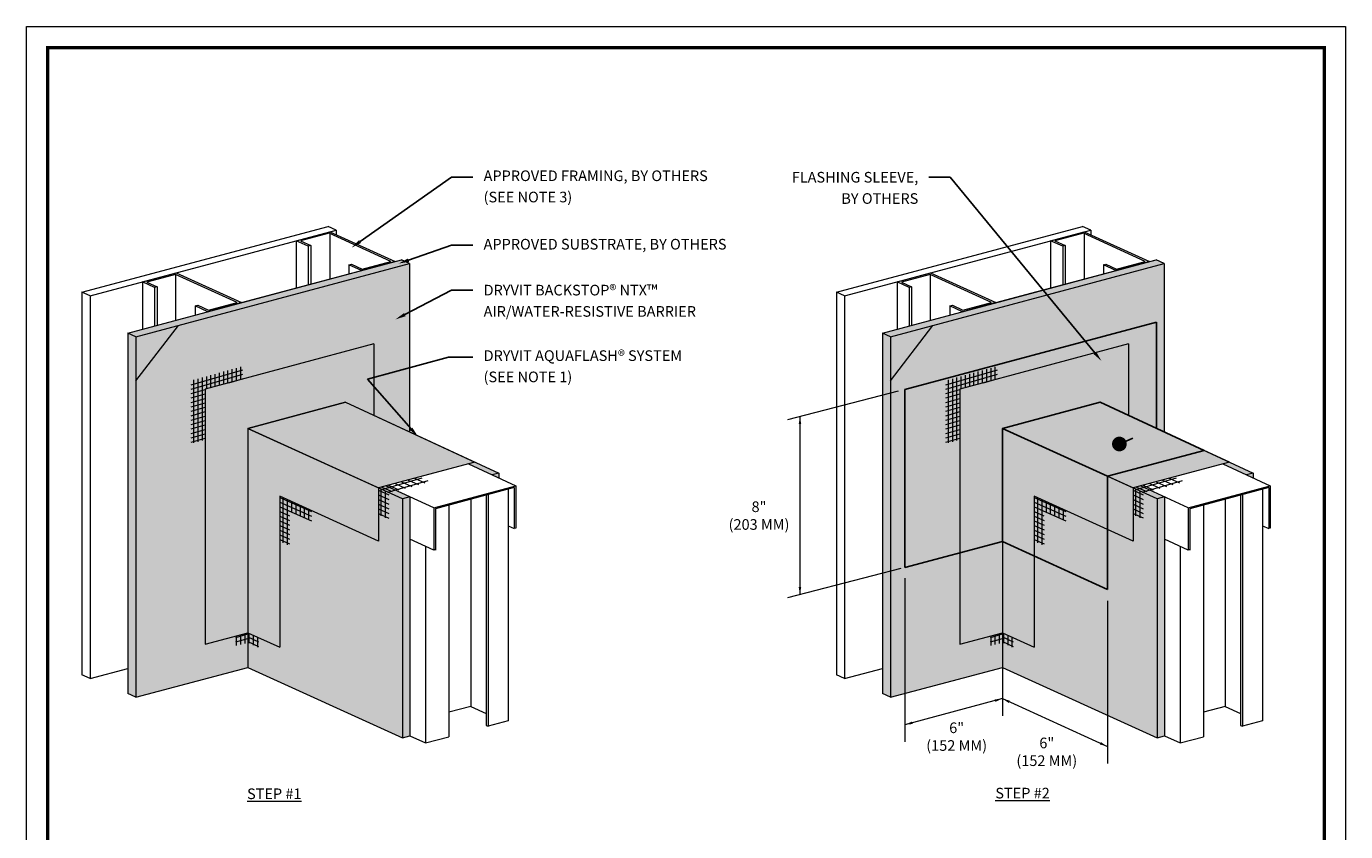
# Model space of a CAD drawing. Units: inches. Extents: x 68 to 180, y 28 to 81.
# Drawn here: x 84 to 92, y 55 to 60 of the extents above; entities that cross this region are included whole.
import ezdxf
from ezdxf import colors
from ezdxf.entities.mleader import LeaderData, LeaderLine
from ezdxf.math import Vec2, Vec3

# ---------------------------------------------------------------- set-up
doc = ezdxf.new("R2010")
doc.units = ezdxf.units.IN
doc.header["$MEASUREMENT"] = 0
doc.layers.add('3- Titleblock', color=7, linetype='CONTINUOUS')
doc.layers.add('TEXT', color=7, linetype='CONTINUOUS')
doc.layers.add('6 - Border', color=7, linetype='CONTINUOUS', lineweight=15, plot=False)
doc.layers.add('AQUAFLASH', color=7, linetype='CONTINUOUS', lineweight=5, true_color=0x383838)
doc.layers.add('BARRIER', color=7, linetype='CONTINUOUS', lineweight=5, true_color=0x83aaaa)
doc.layers.add('FLASHING', color=7, linetype='CONTINUOUS', true_color=0xf0f0f0)
for name, color, linetype, lineweight in [('Outline(H)', 7, 'CONTINUOUS', 9), ('Outline(L)', 252, 'CONTINUOUS', 5), ('SUBSTRATE', 82, 'CONTINUOUS', 5), ('TEXT - DRAWING', 7, 'CONTINUOUS', 5)]:
    doc.layers.add(name, color=color, linetype=linetype, lineweight=lineweight)
doc.styles.add('arial', font='arial.ttf', dxfattribs={"height": 0.12})
doc.styles.add('isocp', font='isocpeur.ttf', dxfattribs={"height": 0.085})

# ---------------------------------------------------------------- blocks, each defined once
blk = doc.blocks.new('DOT')
at = {"layer": 'TEXT', "color": 0, "linetype": 'ByBlock'}
blk.add_line((-0.5, 0), (-1, 0), dxfattribs=at)
at = {"layer": 'TEXT', "color": 0, "linetype": 'ByBlock', "const_width": 0.5}
blk.add_lwpolyline([(-0.25, 0, 1), (0.25, 0, 1)], format="xyb", close=True, dxfattribs=at)

msp = doc.modelspace()

# ---------------------------------------------------------------- hatches: boundary and pattern name
at = {"layer": 'AQUAFLASH'}
h = msp.add_hatch(color=256, dxfattribs=at)
h.dxf.hatch_style = 1
h.paths.add_polyline_path([(85.8686, 57.7491), (86.0355, 57.6719), (86.0355, 58.0922), (85.9096, 58.0585), (85.1187, 57.8466), (85.0445, 57.8267), (85.0445, 56.3274), (85.2953, 56.3946), (85.2953, 57.5955)])
h.paths.add_polyline_path([(86.0629, 57.2457), (86.6289, 57.3973), (85.8686, 57.7491), (85.2953, 57.5955)])
h.paths.add_polyline_path([(85.2953, 57.5955), (85.2953, 56.3946), (85.4827, 56.3092), (85.4827, 57.1968), (85.5534, 57.1646), (86.0629, 56.9324), (86.0629, 57.2457)])
h = msp.add_hatch(color=256, dxfattribs=at)
h.dxf.hatch_style = 1
h.paths.add_polyline_path([(90.299, 57.7491), (90.4659, 57.6719), (90.4659, 58.0922), (90.34, 58.0585), (89.5491, 57.8466), (89.475, 57.8267), (89.475, 56.3274), (89.7258, 56.3946), (89.7258, 57.5955)])
h.paths.add_polyline_path([(90.4934, 57.2457), (91.0594, 57.3973), (90.299, 57.7491), (89.7258, 57.5955)])
h.paths.add_polyline_path([(89.7258, 57.5955), (89.7258, 56.3946), (89.9132, 56.3092), (89.9132, 57.1968), (89.9839, 57.1646), (90.4934, 56.9324), (90.4934, 57.2457)])
h = msp.add_hatch(dxfattribs=at)
h.set_pattern_fill('ANSI31', color=256, scale=0.2, angle=45)
h.set_pattern_definition([(90, (40.078525, -60.73814), (-0.025, 3e-18), [])])
h.paths.add_polyline_path([(85.0445, 57.8267), (85.2647, 57.8857), (85.2675, 57.9607), (84.9625, 57.8764), (84.9625, 57.5063), (85.0445, 57.5283)])
h.paths.add_polyline_path([(85.5398, 57.1102), (85.668, 57.0518), (85.668, 57.1124), (85.4827, 57.1968), (85.4827, 56.9321), (85.5398, 56.906), (85.5398, 57.0791)])
h.paths.add_polyline_path([(86.1224, 57.2186), (86.0629, 57.2457), (86.0629, 57.089), (86.1224, 57.062)])
h.paths.add_polyline_path([(85.2953, 56.3946), (85.2251, 56.3758), (85.2251, 56.3182), (85.2953, 56.337)])
h.paths.add_polyline_path([(85.3585, 56.3658), (85.2953, 56.3946), (85.2953, 56.337), (85.3585, 56.3082)])
h = msp.add_hatch(dxfattribs=at)
h.set_pattern_fill('ANSI31', color=256, scale=0.2, angle=151)
h.set_pattern_definition([(196, (40.078525, -60.73814), (0.006890934, -0.0240315424), [])])
h.paths.add_polyline_path([(86.3653, 57.2837), (86.3058, 57.3108), (86.106, 57.2572), (86.1654, 57.2301)])
h.paths.add_polyline_path([(86.1654, 57.2301), (86.106, 57.2572), (86.0629, 57.2457), (86.1224, 57.2186)])
h.paths.add_polyline_path([(85.0445, 57.8267), (85.2647, 57.8857), (85.2675, 57.9607), (84.9625, 57.8764), (84.9625, 57.5063), (85.0445, 57.5283)])
h.paths.add_polyline_path([(85.2953, 56.3946), (85.2251, 56.3758), (85.2251, 56.3182), (85.2953, 56.337)])
h = msp.add_hatch(dxfattribs=at)
h.set_pattern_fill('ANSI31', color=256, scale=0.2, angle=45)
h.set_pattern_definition([(90, (44.508977, -60.73814), (-0.025, 3e-18), [])])
h.paths.add_polyline_path([(89.475, 57.8267), (89.6952, 57.8857), (89.6979, 57.9607), (89.3929, 57.8764), (89.3929, 57.5063), (89.475, 57.5283)])
h.paths.add_polyline_path([(89.9703, 57.1102), (90.0984, 57.0518), (90.0984, 57.1124), (89.9132, 57.1968), (89.9132, 56.9321), (89.9702, 56.906), (89.9702, 57.0791)])
h.paths.add_polyline_path([(90.5528, 57.2186), (90.4934, 57.2457), (90.4934, 57.089), (90.5528, 57.062)])
h.paths.add_polyline_path([(89.7258, 56.3946), (89.6555, 56.3758), (89.6555, 56.3182), (89.7258, 56.337)])
h.paths.add_polyline_path([(89.7889, 56.3658), (89.7258, 56.3946), (89.7258, 56.337), (89.7889, 56.3082)])
h = msp.add_hatch(dxfattribs=at)
h.set_pattern_fill('ANSI31', color=256, scale=0.2, angle=151)
h.set_pattern_definition([(196, (44.508977, -60.73814), (0.006890934, -0.0240315424), [])])
h.paths.add_polyline_path([(90.7957, 57.2837), (90.7363, 57.3108), (90.5364, 57.2572), (90.5959, 57.2301)])
h.paths.add_polyline_path([(90.5959, 57.2301), (90.5364, 57.2572), (90.4934, 57.2457), (90.5528, 57.2186)])
h.paths.add_polyline_path([(89.475, 57.8267), (89.6952, 57.8857), (89.6979, 57.9607), (89.3929, 57.8764), (89.3929, 57.5063), (89.475, 57.5283)])
h.paths.add_polyline_path([(89.7258, 56.3946), (89.6555, 56.3758), (89.6555, 56.3182), (89.7258, 56.337)])
h = msp.add_hatch(dxfattribs=at)
h.set_pattern_fill('ANSI31', color=256, scale=0.2, angle=111)
h.set_pattern_definition([(156, (40.078525, -60.73814), (-0.010168416, -0.0228386364), [])])
h.paths.add_polyline_path([(85.3585, 56.3658), (85.2953, 56.3946), (85.2953, 56.337), (85.3585, 56.3082)])
h.paths.add_polyline_path([(86.1224, 57.2186), (86.0629, 57.2457), (86.0629, 57.089), (86.1224, 57.062)])
h.paths.add_polyline_path([(85.668, 57.1124), (85.4827, 57.1968), (85.4827, 56.9321), (85.5398, 56.906), (85.5398, 57.0791), (85.538, 57.1022), (85.668, 57.0518)])
h.paths.add_polyline_path([(86.3653, 57.2837), (86.3058, 57.3108), (86.106, 57.2572), (86.1654, 57.2301)])
h.paths.add_polyline_path([(86.1654, 57.2301), (86.106, 57.2572), (86.0629, 57.2457), (86.1224, 57.2186)])
h = msp.add_hatch(dxfattribs=at)
h.set_pattern_fill('ANSI31', color=256, scale=0.2, angle=111)
h.set_pattern_definition([(156, (44.508977, -60.73814), (-0.010168416, -0.0228386364), [])])
h.paths.add_polyline_path([(89.7889, 56.3658), (89.7258, 56.3946), (89.7258, 56.337), (89.7889, 56.3082)])
h.paths.add_polyline_path([(90.5528, 57.2186), (90.4934, 57.2457), (90.4934, 57.089), (90.5528, 57.062)])
h.paths.add_polyline_path([(90.0984, 57.1124), (89.9132, 57.1968), (89.9132, 56.9321), (89.9702, 56.906), (89.9702, 57.0791), (89.9685, 57.1022), (90.0984, 57.0518)])
h.paths.add_polyline_path([(90.7957, 57.2837), (90.7363, 57.3108), (90.5364, 57.2572), (90.5959, 57.2301)])
h.paths.add_polyline_path([(90.5959, 57.2301), (90.5364, 57.2572), (90.4934, 57.2457), (90.5528, 57.2186)])
at = {"layer": 'BARRIER'}
h = msp.add_hatch(color=256, dxfattribs=at)
h.dxf.hatch_style = 1
h.paths.add_polyline_path([(86.2453, 58.5649), (84.8878, 58.2011), (84.6383, 57.876), (84.6383, 56.0154), (85.2953, 56.1915), (85.2953, 56.3946), (85.0445, 56.3274), (85.0445, 57.8267), (86.0355, 58.0922), (86.0355, 57.6719), (86.2453, 57.5748)])
h = msp.add_hatch(color=256, dxfattribs=at)
h.dxf.hatch_style = 1
h.paths.add_polyline_path([(90.6758, 58.5649), (89.3182, 58.2011), (89.0687, 57.876), (89.0687, 56.0154), (89.7258, 56.1915), (89.7258, 56.3946), (89.475, 56.3274), (89.475, 57.8267), (90.4659, 58.0922), (90.4659, 57.6719), (90.6758, 57.5748)])
h = msp.add_hatch(color=256, dxfattribs=at)
h.dxf.hatch_style = 1
h.paths.add_polyline_path([(86.2035, 57.1816), (86.0629, 57.2457), (86.0629, 56.9324), (85.4827, 57.1968), (85.4827, 56.3092), (85.2953, 56.3946), (85.2953, 56.1915), (86.2035, 55.7776)])
h = msp.add_hatch(color=256, dxfattribs=at)
h.dxf.hatch_style = 1
h.paths.add_polyline_path([(90.634, 57.1816), (90.4934, 57.2457), (90.4934, 56.9324), (89.9132, 57.1968), (89.9132, 56.3092), (89.7258, 56.3946), (89.7258, 56.1915), (90.634, 55.7776)])
at = {"layer": 'FLASHING'}
h = msp.add_hatch(color=256, dxfattribs=at)
h.dxf.hatch_style = 1
h.paths.add_polyline_path([(90.6316, 58.2206), (89.1537, 57.8251), (89.1537, 56.778), (89.7258, 56.9308), (89.7258, 57.5955), (90.299, 57.7491), (90.6316, 57.5952)])
h.paths.add_polyline_path([(90.299, 57.7491), (89.7258, 57.5955), (90.3428, 57.3143), (90.9102, 57.4663)])
h.paths.add_polyline_path([(90.3428, 57.3143), (89.7258, 57.5955), (89.7258, 56.9308), (90.3428, 56.6496)])
at = {"layer": 'SUBSTRATE'}
h = msp.add_hatch(color=256, dxfattribs=at)
h.dxf.hatch_style = 1
h.paths.add_polyline_path([(86.2466, 57.1931), (86.106, 57.2572), (86.0629, 57.2457), (86.2035, 57.1816), (86.2035, 55.7776), (86.2466, 55.7892)])
h.paths.add_polyline_path([(84.8878, 58.2011), (84.5907, 58.1559), (84.5907, 56.0371), (84.6383, 56.0154), (84.6383, 57.876)])
h.paths.add_polyline_path([(86.7682, 57.3329), (86.6289, 57.3973), (86.5899, 57.3869), (86.7292, 57.3224), (86.7682, 57.3044)])
h.paths.add_polyline_path([(86.2453, 58.5649), (86.1978, 58.5865), (84.5907, 58.1559), (84.8878, 58.2011)])
h = msp.add_hatch(color=256, dxfattribs=at)
h.dxf.hatch_style = 1
h.paths.add_polyline_path([(90.677, 57.1931), (90.5364, 57.2572), (90.4934, 57.2457), (90.634, 57.1816), (90.634, 55.7776), (90.677, 55.7892)])
h.paths.add_polyline_path([(89.3182, 58.2011), (89.0212, 58.1559), (89.0212, 56.0371), (89.0687, 56.0154), (89.0687, 57.876)])
h.paths.add_polyline_path([(91.1987, 57.3329), (91.0594, 57.3973), (91.0203, 57.3869), (91.1596, 57.3224), (91.1987, 57.3044)])
h.paths.add_polyline_path([(90.6758, 58.5649), (90.6282, 58.5865), (89.0212, 58.1559), (89.3182, 58.2011)])

# ---------------------------------------------------------------- linework, layer by layer
at = {"layer": '3- Titleblock', "lineweight": 0, "const_width": 0.02}
msp.add_lwpolyline([(84.1198, 59.8334), (91.6162, 59.8334), (91.6162, 49.533), (84.1198, 49.533)], close=True, dxfattribs=at)
at = {"layer": '6 - Border', "ltscale": 0.4}
msp.add_lwpolyline([(83.9948, 59.9584), (91.7412, 59.9584), (91.7412, 49.408), (83.9948, 49.408)], close=True, dxfattribs=at)
at = {"layer": 'AQUAFLASH', "color": 252, "true_color": 0x949494}
for p, q in [((85.2953, 57.5955), (85.8686, 57.7491)), ((85.8686, 57.7491), (86.6289, 57.3973)), ((85.2953, 57.5955), (85.2953, 56.3946)), ((85.2953, 57.5955), (86.0629, 57.2457)), ((89.7258, 57.5955), (89.7258, 56.3946)), ((89.7258, 57.5955), (90.4934, 57.2457)), ((91.0594, 57.3973), (90.9102, 57.4663))]:
    msp.add_line(p, q, dxfattribs=at)
at = {"layer": 'AQUAFLASH', "color": 7, "true_color": 0xffffff}
msp.add_line((89.7258, 57.5955), (90.299, 57.7491), dxfattribs=at)
at = {"layer": 'BARRIER', "color": 7}
for p, q in [((84.6383, 57.876), (84.8878, 58.2011)), ((89.0687, 57.876), (89.3182, 58.2011))]:
    msp.add_line(p, q, dxfattribs=at)
at = {"layer": 'FLASHING', "color": 7}
for p, q in [((89.1537, 57.8251), (90.6316, 58.2206)), ((90.6316, 58.2206), (90.6316, 57.5952)), ((89.1537, 57.8251), (89.1537, 56.778)), ((89.7258, 57.5955), (90.299, 57.7491)), ((90.299, 57.7491), (90.9102, 57.4663)), ((89.7258, 57.5955), (89.7258, 56.9308)), ((89.7258, 57.5955), (90.3428, 57.3143)), ((90.3428, 57.3143), (90.9102, 57.4663)), ((90.3428, 57.3143), (90.3428, 56.6496)), ((89.1537, 56.778), (89.7258, 56.9308)), ((89.7258, 56.9308), (90.3428, 56.6496))]:
    msp.add_line(p, q, dxfattribs=at)
at = {"layer": 'Outline(H)'}
for p, q in [((84.3213, 58.3957), (85.7666, 58.783)), ((84.3688, 58.3741), (85.8142, 58.7614)), ((85.5783, 58.6982), (85.7759, 58.7511)), ((85.7722, 58.7422), (85.6039, 58.6971)), ((85.8142, 58.7614), (85.7666, 58.783)), ((86.1339, 58.5774), (85.7722, 58.7422)), ((85.7759, 58.7511), (86.1594, 58.5763)), ((85.8142, 58.7614), (85.8142, 58.7336)), ((88.7517, 58.3957), (90.1971, 58.783)), ((88.7993, 58.3741), (90.2446, 58.7614)), ((90.0088, 58.6982), (90.2063, 58.7511)), ((90.2027, 58.7422), (90.0344, 58.6971)), ((90.2446, 58.7614), (90.1971, 58.783)), ((90.5643, 58.5774), (90.2027, 58.7422)), ((90.2063, 58.7511), (90.5899, 58.5763)), ((90.2446, 58.7614), (90.2446, 58.7336)), ((85.6495, 58.6657), (85.5783, 58.6982)), ((85.5783, 58.6982), (85.5783, 58.4206)), ((85.6039, 58.6971), (85.6641, 58.6697)), ((85.6641, 58.6697), (85.6495, 58.6657)), ((85.6495, 58.6657), (85.6495, 58.4396)), ((85.6641, 58.6697), (85.6641, 58.4435)), ((90.0799, 58.6657), (90.0088, 58.6982)), ((90.0088, 58.6982), (90.0088, 58.4206)), ((90.0344, 58.6971), (90.0945, 58.6697)), ((90.0945, 58.6697), (90.0799, 58.6657)), ((90.0799, 58.6657), (90.0799, 58.4396)), ((90.0945, 58.6697), (90.0945, 58.4435)), ((84.5907, 58.1559), (86.1978, 58.5865)), ((84.6383, 58.1343), (86.2453, 58.5649)), ((85.2578, 58.3347), (86.1978, 58.5865)), ((86.1594, 58.5763), (85.9619, 58.5233)), ((85.9655, 58.5323), (86.1339, 58.5774)), ((86.2453, 58.5649), (86.1978, 58.5865)), ((86.2453, 58.5649), (86.2453, 57.9716)), ((86.2453, 58.5649), (86.2453, 57.5748)), ((89.0212, 58.1559), (90.6282, 58.5865)), ((89.0687, 58.1343), (90.6758, 58.5649)), ((89.6882, 58.3347), (90.6282, 58.5865)), ((90.5899, 58.5763), (90.3924, 58.5233)), ((90.396, 58.5323), (90.5643, 58.5774)), ((90.6758, 58.5649), (90.6282, 58.5865)), ((90.6758, 58.5649), (90.6758, 57.9716)), ((90.6758, 58.5649), (90.6758, 57.5748)), ((84.6767, 58.4566), (84.8742, 58.5095)), ((84.8706, 58.5006), (84.7022, 58.4555)), ((85.2322, 58.3358), (84.8706, 58.5006)), ((84.8742, 58.5095), (85.2578, 58.3347)), ((85.8885, 58.5568), (85.9031, 58.5607)), ((85.9619, 58.5233), (85.8885, 58.5568)), ((85.9031, 58.5607), (85.9655, 58.5323)), ((89.1071, 58.4566), (89.3046, 58.5095)), ((89.301, 58.5006), (89.1327, 58.4555)), ((89.6626, 58.3358), (89.301, 58.5006)), ((89.3046, 58.5095), (89.6882, 58.3347)), ((90.3189, 58.5568), (90.3335, 58.5607)), ((90.3924, 58.5233), (90.3189, 58.5568)), ((90.3335, 58.5607), (90.396, 58.5323)), ((84.7478, 58.4241), (84.6767, 58.4566)), ((84.6767, 58.4566), (84.6767, 58.179)), ((84.7022, 58.4555), (84.7624, 58.4281)), ((84.7624, 58.4281), (84.7478, 58.4241)), ((84.7478, 58.4241), (84.7478, 58.198)), ((84.7624, 58.4281), (84.7624, 58.2019)), ((89.1782, 58.4241), (89.1071, 58.4566)), ((89.1071, 58.4566), (89.1071, 58.179)), ((89.1327, 58.4555), (89.1928, 58.4281)), ((89.1928, 58.4281), (89.1782, 58.4241)), ((89.1782, 58.4241), (89.1782, 58.198)), ((89.1928, 58.4281), (89.1928, 58.2019)), ((84.3213, 58.3957), (84.3213, 56.1473)), ((84.3688, 58.3741), (84.3213, 58.3957)), ((84.3688, 58.3741), (84.3213, 58.3957)), ((84.3688, 58.3741), (84.3688, 56.1256)), ((85.2578, 58.3347), (85.0602, 58.2817)), ((85.0639, 58.2907), (85.2322, 58.3358)), ((88.7517, 58.3957), (88.7517, 56.1473)), ((88.7993, 58.3741), (88.7517, 58.3957)), ((88.7993, 58.3741), (88.7517, 58.3957)), ((88.7993, 58.3741), (88.7993, 56.1256)), ((89.6882, 58.3347), (89.4907, 58.2817)), ((89.4943, 58.2907), (89.6626, 58.3358)), ((84.9868, 58.3152), (85.0014, 58.3191)), ((85.0602, 58.2817), (84.9868, 58.3152)), ((85.0014, 58.3191), (85.0639, 58.2907)), ((89.4173, 58.3152), (89.4319, 58.3191)), ((89.4907, 58.2817), (89.4173, 58.3152)), ((89.4319, 58.3191), (89.4943, 58.2907)), ((84.5907, 58.1559), (84.5907, 56.0371)), ((84.6383, 58.1343), (84.5907, 58.1559)), ((84.6383, 58.1343), (84.5907, 58.1559)), ((84.6383, 58.1343), (84.6383, 56.0154)), ((89.0212, 58.1559), (89.0212, 56.0371)), ((89.0687, 58.1343), (89.0212, 58.1559)), ((89.0687, 58.1343), (89.0212, 58.1559)), ((89.0687, 58.1343), (89.0687, 56.0154)), ((90.4659, 58.0922), (89.475, 57.8267)), ((90.4659, 58.0922), (90.4659, 57.6719)), ((85.8686, 57.7491), (85.2953, 57.5955)), ((85.8686, 57.7491), (86.7682, 57.3329)), ((90.299, 57.7491), (89.7258, 57.5955)), ((90.299, 57.7491), (91.1987, 57.3329)), ((86.2035, 57.1816), (85.2953, 57.5955)), ((85.2953, 57.5955), (85.2953, 56.1915)), ((90.634, 57.1816), (89.7258, 57.5955)), ((89.7258, 57.5955), (89.7258, 56.1915)), ((90.3428, 57.3143), (90.9102, 57.4663)), ((86.5899, 57.3869), (86.8683, 57.2581)), ((86.7682, 57.3329), (86.7292, 57.3224)), ((86.7682, 57.3329), (86.7682, 57.3044)), ((91.0203, 57.3869), (91.2988, 57.2581)), ((91.1987, 57.3329), (91.1596, 57.3224)), ((91.1987, 57.3329), (91.1987, 57.3044)), ((86.3871, 57.1291), (86.106, 57.2572)), ((86.3871, 57.1291), (86.8683, 57.2581)), ((86.859, 57.2476), (86.3964, 57.1237)), ((86.859, 57.2476), (86.859, 57.0074)), ((86.8683, 57.2581), (86.8683, 57.0099)), ((90.8175, 57.1291), (90.5364, 57.2572)), ((90.8175, 57.1291), (91.2988, 57.2581)), ((91.2895, 57.2476), (90.8269, 57.1237)), ((91.2895, 57.2476), (91.2895, 57.0074)), ((91.2988, 57.2581), (91.2988, 57.0099)), ((86.2466, 57.1931), (86.2035, 57.1816)), ((86.2035, 57.1816), (86.2035, 55.7776)), ((86.2466, 57.1931), (86.2466, 55.7892)), ((86.6945, 57.2035), (86.6945, 55.8503)), ((86.7055, 57.2065), (86.7055, 55.8453)), ((86.8235, 57.2381), (86.8235, 55.877)), ((90.677, 57.1931), (90.634, 57.1816)), ((90.634, 57.1816), (90.634, 55.7776)), ((90.677, 57.1931), (90.677, 55.7892)), ((91.1249, 57.2035), (91.1249, 55.8503)), ((91.1359, 57.2065), (91.1359, 55.8453)), ((91.254, 57.2381), (91.254, 55.877)), ((86.3871, 57.1291), (86.3871, 56.8809)), ((86.3964, 57.1237), (86.3964, 56.8809)), ((86.4757, 57.1449), (86.4757, 55.7838)), ((90.8175, 57.1291), (90.8175, 56.8809)), ((90.8269, 57.1237), (90.8269, 56.8809)), ((90.9061, 57.1449), (90.9061, 55.7838)), ((86.8235, 57.0238), (86.859, 57.0074)), ((91.254, 57.0238), (91.2895, 57.0074)), ((86.3871, 56.8809), (86.2466, 56.9449)), ((86.8683, 57.0099), (86.859, 57.0074)), ((90.8175, 56.8809), (90.677, 56.9449)), ((91.2988, 57.0099), (91.2895, 57.0074)), ((86.3389, 56.9029), (86.3389, 55.7471)), ((86.3964, 56.8834), (86.3871, 56.8809)), ((90.7693, 56.9029), (90.7693, 55.7471)), ((90.8269, 56.8834), (90.8175, 56.8809)), ((84.3688, 56.1256), (84.5907, 56.1851)), ((84.6383, 56.0154), (85.2953, 56.1915)), ((85.2953, 56.1915), (86.2035, 55.7776)), ((88.7993, 56.1256), (89.0212, 56.1851)), ((89.0687, 56.0154), (89.7258, 56.1915)), ((89.7258, 56.1915), (90.634, 55.7776)), ((84.3688, 56.1256), (84.3213, 56.1473)), ((88.7993, 56.1256), (88.7517, 56.1473)), ((84.6383, 56.0154), (84.5907, 56.0371)), ((89.0687, 56.0154), (89.0212, 56.0371)), ((86.6037, 55.9616), (86.4757, 55.9273)), ((86.6037, 55.9616), (86.6945, 55.9203)), ((91.0341, 55.9616), (90.9061, 55.9273)), ((91.0341, 55.9616), (91.1249, 55.9203)), ((86.8235, 55.877), (86.7055, 55.8453)), ((91.254, 55.877), (91.1359, 55.8453)), ((86.2035, 55.7776), (86.2466, 55.7892)), ((86.2466, 55.7892), (86.3389, 55.7471)), ((86.3389, 55.7471), (86.4757, 55.7838)), ((86.6945, 55.8503), (86.7055, 55.8453)), ((90.634, 55.7776), (90.677, 55.7892)), ((90.677, 55.7892), (90.7693, 55.7471)), ((90.7693, 55.7471), (90.9061, 55.7838)), ((91.1249, 55.8503), (91.1359, 55.8453))]:
    msp.add_line(p, q, dxfattribs=at)
at = {"layer": 'Outline(H)', "color": 7}
for p, q in [((85.8885, 58.5568), (85.8885, 58.5037)), ((90.3189, 58.5568), (90.3189, 58.5037)), ((84.9868, 58.3152), (84.9868, 58.2621)), ((89.4173, 58.3152), (89.4173, 58.2621))]:
    msp.add_line(p, q, dxfattribs=at)
at = {"layer": 'Outline(H)', "color": 252, "true_color": 0x949494}
for p, q in [((86.0355, 58.0922), (85.0445, 57.8267)), ((86.0355, 58.0922), (86.0355, 57.6719)), ((85.0445, 57.8267), (85.0445, 56.3274)), ((89.475, 57.8267), (89.475, 56.3274)), ((86.6289, 57.3973), (86.0629, 57.2457)), ((91.0594, 57.3973), (90.4934, 57.2457)), ((85.4827, 57.1968), (85.4827, 56.3092)), ((86.0629, 56.9324), (85.4827, 57.1968)), ((86.0629, 57.2457), (86.0629, 56.9324)), ((89.9132, 57.1968), (89.9132, 56.3092)), ((90.4934, 56.9324), (89.9132, 57.1968)), ((90.4934, 57.2457), (90.4934, 56.9324)), ((85.0445, 56.3274), (85.2953, 56.3946)), ((85.2953, 56.3946), (85.4827, 56.3092)), ((89.475, 56.3274), (89.7258, 56.3946)), ((89.7258, 56.3946), (89.9132, 56.3092))]:
    msp.add_line(p, q, dxfattribs=at)
at = {"layer": 'Outline(L)'}
for p, q in [((85.7759, 58.7405), (85.7759, 58.4735)), ((90.2063, 58.7405), (90.2063, 58.4735)), ((84.8706, 58.5006), (84.8706, 58.2309)), ((89.301, 58.5006), (89.301, 58.2309)), ((86.6037, 57.1792), (86.6037, 55.9616)), ((91.0341, 57.1792), (91.0341, 55.9616))]:
    msp.add_line(p, q, dxfattribs=at)
at = {"layer": 'TEXT - DRAWING', "color": 7}
for p, q in [((89.1134, 57.8146), (88.4636, 57.646)), ((88.5372, 57.6659), (88.5372, 56.6187)), ((89.1291, 56.7721), (88.4636, 56.5996)), ((89.1537, 56.7155), (89.1537, 55.7543)), ((90.3428, 56.5814), (90.3425, 55.6265)), ((89.7258, 56.3066), (89.7258, 55.9075)), ((89.7258, 56.0075), (89.1537, 55.8542)), ((89.7258, 56.0075), (90.3425, 55.7264))]:
    msp.add_line(p, q, dxfattribs=at)
for points in [[(88.5447, 57.6209), (88.5297, 57.6209), (88.5372, 57.6659)], [(88.5447, 56.6637), (88.5297, 56.6637), (88.5372, 56.6187)], [(89.6804, 56.0031), (89.6843, 55.9886), (89.7258, 56.0075)], [(89.7699, 55.9956), (89.7636, 55.982), (89.7258, 56.0075)], [(89.1953, 55.8731), (89.1991, 55.8586), (89.1537, 55.8542)], [(90.3047, 55.7519), (90.2985, 55.7383), (90.3425, 55.7264)]]:
    msp.add_solid(points, dxfattribs=at)

# ---------------------------------------------------------------- block references
at = {"layer": 'TEXT', "xscale": 0.08639999999999864, "yscale": 0.08639999999999864, "zscale": 0.08639999999999864, "rotation": 202.9195950017522}
msp.add_blockref('DOT', (90.4127, 57.504), dxfattribs=at)

# ---------------------------------------------------------------- texts
at = {"layer": 'TEXT - DRAWING', "color": 7, "char_height": 0.0625, "attachment_point": 5, "style": 'arial'}
for s, insert, width in [('\\A1;8"\\P(203 MM)', (88.2967, 57.0832), 0.531134), ('\\A1;6"\\P(152 MM)', (89.4573, 55.7842), 0.508404), ('\\A1;6"\\P(152 MM)', (89.9865, 55.6951), 0.407918)]:
    msp.add_mtext(s, dxfattribs=dict(at, insert=insert, width=width))
at = {"layer": 'TEXT - DRAWING', "char_height": 0.0625, "width": 2.088868, "attachment_point": 1, "style": 'isocp'}
for s, insert in [('{\\fArial Black|b0|i0|c0|p34;\\LSTEP #1}', (85.2904, 55.4798)), ('{\\fArial Black|b0|i0|c0|p34;\\LSTEP #2}', (89.6843, 55.4835))]:
    msp.add_mtext(s, dxfattribs=dict(at, insert=insert))

# ---------------------------------------------------------------- leaders
at = {"layer": 'TEXT - DRAWING'}
ml = msp.add_multileader_mtext('Standard', dxfattribs=at)
ml.set_content('APPROVED FRAMING, BY OTHERS\\P(SEE NOTE 3)', color=256, style='arial')
ml.set_leader_properties()
ml.build(insert=Vec2(0, 0))
ml.multileader.update_dxf_attribs({"dogleg_length": 0.125, "arrow_head_size": 0.0625})
ctx = ml.context
ctx.base_point, ctx.char_height, ctx.arrow_head_size, ctx.landing_gap_size, ctx.plane_origin = Vec3(86.617, 59.0712), 0.0625, 0.0625, 0.0625, Vec3(93.0438, 60.1437)
notes = []
notes.append((ctx, [(0, (1, 1, 0), (86.492, 59.0712), (1, 0), 0.125, [(0, [(85.9033, 58.6576)], 0, [])])]))
ctx.mtext.insert, ctx.mtext.width, ctx.mtext.line_spacing_factor, ctx.mtext.flow_direction = Vec3(86.6795, 59.1116), 1.508504, 1.2, 5
ml = msp.add_multileader_mtext('Standard', dxfattribs=at)
ml.set_content('FLASHING SLEEVE, BY OTHERS', color=256, style='arial')
ml.set_leader_properties()
ml.build(insert=Vec2(0, 0))
ml.multileader.update_dxf_attribs({"dogleg_length": 0.125, "arrow_head_size": 0.0625})
ctx = ml.context
ctx.base_point, ctx.char_height, ctx.arrow_head_size, ctx.landing_gap_size, ctx.plane_origin = Vec3(88.3595, 59.0712), 0.0625, 0.0625, 0.0625, Vec3(89.8137, 58.0205)
ctx.text_align_type = 2
notes.append((ctx, [(1, (1, 1, 0), (89.4195, 59.0712), (-1, 0), 0.125, [(0, [(90.3081, 57.9915)], 0, [])])]))
ctx.mtext.insert, ctx.mtext.width, ctx.mtext.defined_height, ctx.mtext.alignment, ctx.mtext.line_spacing_factor, ctx.mtext.flow_direction = Vec3(89.232, 59.1029), 0.853389, 0.1689, 3, 1.2, 5
ml = msp.add_multileader_mtext('Standard', dxfattribs=at)
ml.set_content('APPROVED SUBSTRATE, BY OTHERS', color=256, style='arial')
ml.set_leader_properties()
ml.build(insert=Vec2(0, 0))
ml.multileader.update_dxf_attribs({"dogleg_length": 0.125, "arrow_head_size": 0.0625})
ctx = ml.context
ctx.base_point, ctx.char_height, ctx.arrow_head_size, ctx.landing_gap_size, ctx.plane_origin = Vec3(86.617, 58.672), 0.0625, 0.0625, 0.0625, Vec3(93.0438, 59.8727)
notes.append((ctx, [(0, (1, 1, 0), (86.492, 58.672), (1, 0), 0.125, [(0, [(86.1797, 58.5641)], 0, [])])]))
ctx.mtext.insert, ctx.mtext.width, ctx.mtext.defined_height, ctx.mtext.line_spacing_factor, ctx.mtext.flow_direction = Vec3(86.6795, 58.7094), 1.849956, 0.3306, 1.2, 5
ml = msp.add_multileader_mtext('Standard', dxfattribs=at)
ml.set_content('{\\C7;DRYVIT BACKSTOP® NTX™ AIR/WATER-RESISTIVE BARRIER}', color=256, style='arial')
ml.set_leader_properties()
ml.build(insert=Vec2(0, 0))
ml.multileader.update_dxf_attribs({"dogleg_length": 0.125, "arrow_head_size": 0.0625})
ctx = ml.context
ctx.base_point, ctx.char_height, ctx.arrow_head_size, ctx.landing_gap_size, ctx.plane_origin = Vec3(86.617, 58.4077), 0.0625, 0.0625, 0.0625, Vec3(92.4766, 64.1961)
notes.append((ctx, [(0, (1, 1, 0), (86.492, 58.4077), (1, 0), 0.125, [(0, [(86.1614, 58.2356)], 0, [])])]))
ctx.mtext.insert, ctx.mtext.width, ctx.mtext.defined_height, ctx.mtext.line_spacing_factor, ctx.mtext.flow_direction = Vec3(86.6795, 58.4395), 1.76596, 0.3169, 1.2, 5
ml = msp.add_multileader_mtext('Standard', dxfattribs=at)
ml.set_content('DRYVIT AQUAFLASH® SYSTEM\\P(SEE NOTE 1)', color=256, style='arial')
ml.set_leader_properties()
ml.build(insert=Vec2(0, 0))
ml.multileader.update_dxf_attribs({"dogleg_length": 0.125, "arrow_head_size": 0.0625})
ctx = ml.context
ctx.base_point, ctx.char_height, ctx.arrow_head_size, ctx.landing_gap_size, ctx.plane_origin = Vec3(86.617, 58.0142), 0.0625, 0.0625, 0.0625, Vec3(88.2099, 59.0106)
notes.append((ctx, [(0, (1, 1, 0), (86.4726, 58.0142), (1, 0), 0.1444, [(1, [(86.2953, 57.5459), (85.9984, 57.8841)], 0, [])])]))
ctx.mtext.insert, ctx.mtext.width, ctx.mtext.line_spacing_factor, ctx.mtext.flow_direction = Vec3(86.6795, 58.0546), 1.822996, 1.2, 5
for ctx, leaders in notes:
    for number, flags, end, landing, length, lines in leaders:
        leader = LeaderData()
        leader.index, (leader.has_last_leader_line, leader.has_dogleg_vector, leader.attachment_direction) = number, flags
        leader.last_leader_point, leader.dogleg_vector, leader.dogleg_length = Vec3(end), Vec3(landing), length
        for number, points, colour, breaks in lines:
            line = LeaderLine()
            line.index, line.vertices, line.color, line.breaks = number, Vec3.list(points), colors.encode_raw_color(colour), breaks
            leader.lines.append(line)
        ctx.leaders.append(leader)

doc.saveas('drawing.dxf')
